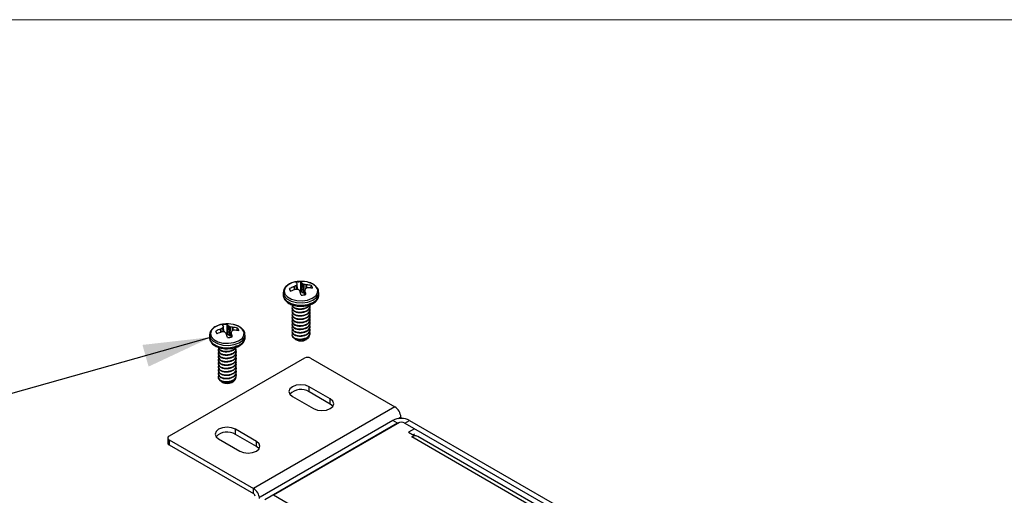
# Model space of a CAD drawing. Units: inches. Extents: x 2.5 to 66.3, y 1.6 to 42.6.
# Drawn here: x 54.1 to 61.6, y 39 to 42.6 of the extents above; entities that cross this region are included whole.
import ezdxf

# ---------------------------------------------------------------- set-up
doc = ezdxf.new("R2010")
doc.units = ezdxf.units.IN
doc.header["$LTSCALE"] = 4
doc.header["$MEASUREMENT"] = 0
doc.dimstyles.new('SLDDIMSTYLE0', dxfattribs={"dimtxt": 0.18, "dimasz": 0.52, "dimexe": 0, "dimexo": 0.0625, "dimgap": 0, "dimtad": 0, "dimtih": 1, "dimtoh": 1, "dimdec": 0, "dimrnd": 1e-09, "dimzin": 0, "dimdsep": 46, "dimtxsty": 'Standard', "dimsah": 1, "dimcen": 0.09, "dimadec": 0, "dimazin": 0, "dimtfac": 0.52, "dimtdec": 0, "dimtofl": 0, "dimtmove": 0, "dimatfit": 3, "dimfxl": 1, "dimfrac": 2, "dimtolj": 1, "dimtzin": 0, "dimarcsym": 0})

msp = doc.modelspace()

# ---------------------------------------------------------------- linework, layer by layer
at = {"color": 7, "linetype": 'Continuous', "lineweight": 18}
msp.add_line((2.5050064, 42.5682927), (65.5050064, 42.5682927), dxfattribs=at)
at = {"color": 7, "linetype": 'Continuous', "lineweight": 25}
for p, q in [((56.1681147, 40.5133832), (56.1613366, 40.5286044)), ((56.1974863, 40.5443399), (56.198886, 40.5449871)), ((56.1985491, 40.5198158), (56.1974863, 40.5443399)), ((56.198886, 40.5449871), (56.1999556, 40.520306)), ((56.2165049, 40.5229769), (56.2136199, 40.5531559)), ((56.2152113, 40.5546579), (56.2182392, 40.5229829)), ((56.2182639, 40.5632761), (56.2182295, 40.5639175)), ((56.2226773, 40.5229463), (56.2182639, 40.5632761)), ((56.2227731, 40.5229447), (56.2183195, 40.5636418)), ((56.2460792, 40.5144653), (56.2462221, 40.5799795)), ((56.2498769, 40.5053666), (56.2560421, 40.5691773)), ((56.2567196, 40.5686254), (56.250529, 40.5045518)), ((56.2560421, 40.5691773), (56.2567196, 40.5686254)), ((56.263798, 40.4940271), (56.2676867, 40.5619573)), ((56.2702884, 40.5610386), (56.2663998, 40.4931084)), ((56.2884005, 40.5574388), (56.2899552, 40.5572024)), ((56.2885029, 40.532589), (56.2884005, 40.5574388)), ((56.2899552, 40.5572024), (56.2900546, 40.5330715)), ((56.2990664, 40.5353737), (56.2976667, 40.5352388)), ((56.3199712, 40.5328307), (56.3266101, 40.5515943)), ((56.1132763, 40.4985135), (56.1132763, 40.4800666)), ((56.2081521, 40.5227871), (56.2065975, 40.5225111)), ((56.2405106, 40.5105363), (56.2398331, 40.5116005)), ((56.2498769, 40.5053666), (56.2460792, 40.5144653)), ((56.250529, 40.5045518), (56.2498769, 40.5053666)), ((56.263798, 40.4940271), (56.250529, 40.5045518)), ((56.2663998, 40.4931084), (56.263798, 40.4940271)), ((56.2755845, 40.4922731), (56.2663998, 40.4931084)), ((56.2782419, 40.5166793), (56.2744568, 40.4819161)), ((56.2783231, 40.5157961), (56.2746378, 40.4819492)), ((56.2782888, 40.5169498), (56.2783231, 40.5157961)), ((56.3832763, 40.4800666), (56.3832763, 40.4985135)), ((56.2644398, 40.3776463), (56.2644398, 40.3744567)), ((56.2644398, 40.3521294), (56.2644398, 40.3489398)), ((56.2644398, 40.3266125), (56.2644398, 40.3234229)), ((56.2644398, 40.3010956), (56.2644398, 40.297906)), ((55.6578905, 40.2004957), (55.6550056, 40.2306747)), ((55.6565969, 40.2321767), (55.6596249, 40.2005017)), ((55.6596495, 40.2407949), (55.6596151, 40.2414363)), ((55.6640629, 40.2004651), (55.6596495, 40.2407949)), ((55.6641588, 40.2004635), (55.6597052, 40.2411606)), ((55.6874648, 40.1919841), (55.6876077, 40.2574983)), ((55.6912626, 40.1828854), (55.6974277, 40.246696)), ((55.6981052, 40.2461442), (55.6919147, 40.1820706)), ((55.6974277, 40.246696), (55.6981052, 40.2461442)), ((55.7051837, 40.1715459), (55.7090723, 40.2394761)), ((55.711674, 40.2385574), (55.7077854, 40.1706272)), ((55.7297861, 40.2349576), (55.7313408, 40.2347212)), ((55.7298885, 40.2101078), (55.7297861, 40.2349576)), ((55.7313408, 40.2347212), (55.7314402, 40.2105903)), ((55.7613569, 40.2103495), (55.7679958, 40.2291131)), ((56.2644398, 40.2755787), (56.2644398, 40.2723891)), ((56.2644398, 40.2500618), (56.2644398, 40.2468722)), ((55.554662, 40.1760323), (55.554662, 40.1575854)), ((55.6095003, 40.190902), (55.6027223, 40.2061232)), ((55.6388719, 40.2218587), (55.6402716, 40.2225059)), ((55.6399347, 40.1973346), (55.6388719, 40.2218587)), ((55.6402716, 40.2225059), (55.6413412, 40.1978248)), ((55.6495378, 40.2003059), (55.6479831, 40.2000299)), ((55.6818962, 40.1880551), (55.6812187, 40.1891193)), ((55.6912626, 40.1828854), (55.6874648, 40.1919841)), ((55.6919147, 40.1820706), (55.6912626, 40.1828854)), ((55.7051837, 40.1715459), (55.6919147, 40.1820706)), ((55.7077854, 40.1706272), (55.7051837, 40.1715459)), ((55.7169702, 40.1697919), (55.7077854, 40.1706272)), ((55.7196275, 40.1941981), (55.7158425, 40.1594349)), ((55.7197088, 40.1933149), (55.7160235, 40.159468)), ((55.7196744, 40.1944686), (55.7197088, 40.1933149)), ((55.740452, 40.2128925), (55.7390523, 40.2127576)), ((55.824662, 40.1575854), (55.824662, 40.1760323)), ((56.2644398, 40.2245449), (56.2644398, 40.2213553)), ((56.2644398, 40.199028), (56.2644398, 40.1958384)), ((56.2644398, 40.1735111), (56.2644398, 40.1703215)), ((56.2101452, 40.1418592), (56.2138328, 40.1397297)), ((56.259685, 40.1434376), (56.2705808, 40.147324)), ((56.2644398, 40.1479942), (56.2644398, 40.1448046)), ((56.2827198, 40.1397297), (56.2899234, 40.1438896)), ((56.2756767, 40.0012469), (55.2486041, 39.4083305)), ((55.7058254, 40.0551651), (55.7058254, 40.0519755)), ((55.7058254, 40.0296482), (55.7058254, 40.0264586)), ((55.7058254, 40.0041313), (55.7058254, 40.0009417)), ((56.3198709, 40.0012469), (56.9603328, 39.6315161)), ((55.7058254, 39.9786144), (55.7058254, 39.9754248)), ((55.7058254, 39.9530975), (55.7058254, 39.9499079)), ((55.7058254, 39.9275806), (55.7058254, 39.924391)), ((55.7058254, 39.9020637), (55.7058254, 39.8988741)), ((55.7058254, 39.8765468), (55.7058254, 39.8733572)), ((55.6515309, 39.819378), (55.6552185, 39.8172485)), ((55.7058254, 39.8510299), (55.7058254, 39.8478403)), ((55.7058254, 39.825513), (55.7058254, 39.8223234)), ((55.7241054, 39.8172485), (55.7313091, 39.8214084)), ((56.4703078, 39.6923385), (56.3105017, 39.7845926)), ((56.3105017, 39.7453986), (56.3105017, 39.7845926)), ((56.1832225, 39.7111159), (56.3430286, 39.6188617)), ((56.4703078, 39.6531445), (56.3105017, 39.7453986)), ((56.9603328, 39.6315161), (55.8890661, 39.0130869)), ((56.4703078, 39.6531445), (56.4703078, 39.6923385)), ((57.0048806, 39.5543571), (56.9826924, 39.5415482)), ((57.0048806, 39.5543571), (57.0048806, 39.5436227)), ((56.9444229, 39.5284376), (55.9389171, 38.9479715)), ((56.9797783, 39.5080274), (55.9742724, 38.9275613)), ((56.9949355, 39.5122871), (56.0396798, 38.9608297)), ((56.9797783, 39.5080274), (56.9444229, 39.5284376)), ((56.9797783, 39.5080274), (56.9797783, 39.503537)), ((57.0363468, 39.5080274), (57.0717022, 39.5284376)), ((57.0363468, 39.5080274), (61.3328065, 37.0277341)), ((57.0363468, 39.5068026), (57.0363468, 39.5080274)), ((57.0717022, 39.5284376), (61.5321317, 36.9534865)), ((55.9109864, 39.3694491), (55.7511803, 39.4617032)), ((55.7511803, 39.4225092), (55.7511803, 39.4617032)), ((55.9109864, 39.3302551), (55.7511803, 39.4225092)), ((57.1077646, 39.465574), (57.0628633, 39.4396531)), ((57.0628633, 39.4396531), (57.106704, 39.4143444)), ((57.0876121, 39.4033229), (57.106704, 39.4143444)), ((57.1077646, 39.424747), (57.0982244, 39.4192395)), ((57.106704, 39.4109595), (57.106704, 39.4143444)), ((61.2476469, 37.0322174), (57.1326084, 39.4077786)), ((55.2394512, 39.3955741), (55.2394512, 39.3563802)), ((55.2486041, 39.3828178), (55.8890661, 39.0130869)), ((55.2486041, 39.3828178), (55.2486041, 39.3436238)), ((55.2486041, 39.3436238), (55.8890661, 38.973893)), ((55.623901, 39.3882265), (55.7837072, 39.2959723)), ((55.9109864, 39.3302551), (55.9109864, 39.3694491)), ((61.2120558, 37.0223322), (57.0876121, 39.4033229)), ((55.8890661, 38.973893), (55.8890661, 39.0130869)), ((60.5510211, 36.3564878), (56.0396798, 38.9608297))]:
    msp.add_line(p, q, dxfattribs=at)
at = {"color": 7, "linetype": 'Continuous', "lineweight": 25, "flags": 128}
for points in [[(56.2023295, 40.5788971), (56.1794675, 40.5722423), (56.1481187, 40.5559654), (56.1276236, 40.5346942), (56.1202031, 40.5107339), (56.1266612, 40.4866808), (56.1462983, 40.4651416), (56.1769863, 40.4484503), (56.2153996, 40.4384157), (56.2573757, 40.4361251), (56.2983657, 40.4418269), (56.3339277, 40.4549031), (56.3602081, 40.4739368), (56.3743589, 40.4968652), (56.3748467, 40.5212039), (56.3616187, 40.5443152), (56.3361083, 40.5636948), (56.3049465, 40.5761872)], [(56.3049465, 40.5761872), (56.3010799, 40.5772425), (56.2942232, 40.5788971)], [(56.1134073, 40.5019463), (56.1132854, 40.4994152), (56.1132763, 40.4985135)], [(56.1132763, 40.4985135), (56.1200924, 40.4740629), (56.1407901, 40.4513603), (56.1731356, 40.4337674), (56.2136238, 40.4231908), (56.2578672, 40.4207765), (56.3010712, 40.4267863), (56.338554, 40.4405688), (56.3662539, 40.4606305), (56.3811691, 40.4847974), (56.3832763, 40.4985625)], [(56.1132763, 40.4800666), (56.1200924, 40.4556161), (56.1407901, 40.4329135), (56.1731356, 40.4153206), (56.2136238, 40.404744), (56.2578672, 40.4023297), (56.3010712, 40.4083395), (56.338554, 40.422122), (56.3662539, 40.4421837), (56.3811691, 40.4663506), (56.3832763, 40.4800666)], [(55.6437151, 40.2564159), (55.6208531, 40.2497611), (55.5895044, 40.2334842), (55.5690092, 40.212213), (55.5615887, 40.1882527), (55.5680469, 40.1641996), (55.5876839, 40.1426604), (55.6183719, 40.1259691), (55.6567853, 40.1159345), (55.6987613, 40.1136439), (55.7397513, 40.1193457), (55.7753133, 40.1324219), (55.8015937, 40.1514556), (55.8157446, 40.174384), (55.8162324, 40.1987227), (55.8030044, 40.221834), (55.7774939, 40.2412136), (55.7463321, 40.253706)], [(55.7463321, 40.253706), (55.7424655, 40.2547613), (55.7356088, 40.2564159)], [(55.554793, 40.1794651), (55.554671, 40.176934), (55.554662, 40.1760323)], [(55.554662, 40.1760323), (55.561478, 40.1515817), (55.5821757, 40.1288791), (55.6145213, 40.1112862), (55.6550095, 40.1007096), (55.6992528, 40.0982953), (55.7424568, 40.1043051), (55.7799397, 40.1180876), (55.8076396, 40.1381493), (55.8225547, 40.1623162), (55.8246619, 40.1760813)], [(55.554662, 40.1575854), (55.561478, 40.1331349), (55.5821757, 40.1104322), (55.6145213, 40.0928394), (55.6550095, 40.0822628), (55.6992528, 40.0798485), (55.7424568, 40.0858583), (55.7799397, 40.0996408), (55.8076396, 40.1197025), (55.8225547, 40.1438694), (55.824662, 40.1575854)], [(56.3105017, 39.7845926), (56.2813036, 39.7958552), (56.2468621, 39.7998101), (56.2124206, 39.7958552), (56.1832225, 39.7845926), (56.1637129, 39.7677369), (56.1568621, 39.7478542), (56.1637129, 39.7279716), (56.1832225, 39.7111159)], [(56.3430286, 39.6188617), (56.3722267, 39.6075991), (56.4066682, 39.6036442), (56.4411097, 39.6075991), (56.4703078, 39.6188617), (56.4898174, 39.6357175), (56.4966682, 39.6556001), (56.4898174, 39.6754828), (56.4703078, 39.6923385)], [(56.4900207, 39.6360031), (56.4898174, 39.6362888), (56.4703078, 39.6531445)], [(55.7511803, 39.4617032), (55.7219822, 39.4729658), (55.6875406, 39.4769207), (55.6530991, 39.4729658), (55.623901, 39.4617032), (55.6043915, 39.4448475), (55.5975406, 39.4249648), (55.6043915, 39.4050822), (55.623901, 39.3882265)], [(55.7837072, 39.2959723), (55.8129053, 39.2847097), (55.8473468, 39.2807548), (55.8817883, 39.2847097), (55.9109864, 39.2959723), (55.9304959, 39.312828), (55.9373468, 39.3327107), (55.9304959, 39.3525934), (55.9109864, 39.3694491)], [(55.9306992, 39.3131137), (55.9304959, 39.3133994), (55.9109864, 39.3302551)]]:
    msp.add_lwpolyline(points, dxfattribs=at)
at = {"color": 7, "linetype": 'Continuous', "lineweight": 25}
for centre, radius, start, end in [((56.2796078, 40.3062867), 0.2518199, 109.03296612, 118.0126014), ((56.1957311, 40.5308555), 0.0344681, 183.74453694, 221.56636158), ((56.3153983, 40.3522068), 0.2252541, 116.86168229, 121.1478773), ((56.2482763, 40.3717961), 0.2121366, 97.91912845, 102.50887767), ((56.2476614, 40.4387695), 0.1412174, 90.58397881, 105.25427808), ((56.1651908, 40.5352308), 0.0602995, 28.40731467, 41.27837509), ((56.3523482, 40.510934), 0.1439386, 158.67595471, 162.31597268), ((56.2482763, 40.3717961), 0.2121366, 77.49112233, 97.91912845), ((56.2185571, 40.5449656), 0.0446243, 32.85849009, 51.6872106), ((56.1930115, 40.4514917), 0.133338, 55.94116463, 61.45859729), ((56.2314238, 40.3181319), 0.2459961, 76.60775911, 80.9098372), ((57.1417064, 40.3090821), 0.8880873, 165.64642891, 166.46364873), ((56.3488071, 40.341151), 0.2007122, 104.76142421, 109.15975431), ((56.2767056, 40.3480109), 0.2096107, 76.22664823, 86.37591368), ((56.2900106, 40.3101486), 0.2254071, 78.43087271, 87.69751494), ((56.3008215, 40.5287252), 0.0344681, 3.74453694, 41.56636158), ((56.2933668, 40.2500245), 0.2859683, 107.663299, 115.56922056), ((56.2183029, 40.259878), 0.2631051, 88.26599849, 92.21104504), ((56.0514441, 40.3228371), 0.2666871, 45.05687844, 48.29610945), ((56.2482316, 40.4053829), 0.1091036, 91.13040592, 95.67360039), ((55.4444392, 40.2408078), 0.8405255, 16.50505982, 18.71764171), ((56.2488912, 40.6208111), 0.1412174, 270.58397881, 285.25427809), ((55.8198476, 40.3858405), 0.4765378, 11.95709826, 15.82547065), ((55.756784, 40.0297256), 0.2252541, 116.86168229, 121.1478773), ((55.689662, 40.0493149), 0.2121366, 97.91912845, 102.50887767), ((55.6890471, 40.1162883), 0.1412174, 90.58397881, 105.25427808), ((55.6065764, 40.2127496), 0.0602995, 28.40731467, 41.27837509), ((55.7937339, 40.1884528), 0.1439386, 158.67595471, 162.31597268), ((55.689662, 40.0493149), 0.2121366, 77.49112233, 97.91912845), ((55.6599427, 40.2224844), 0.0446243, 32.85849009, 51.6872106), ((55.6343971, 40.1290104), 0.133338, 55.94116463, 61.45859729), ((55.6728095, 39.9956507), 0.2459961, 76.60775911, 80.9098372), ((55.7180913, 40.0255297), 0.2096107, 76.22664823, 86.37591368), ((55.7422072, 40.2062439), 0.0344681, 3.74453694, 41.56636158), ((55.7209934, 39.9838055), 0.2518199, 109.03296612, 118.0126014), ((55.6371168, 40.2083743), 0.0344681, 183.74453694, 221.56636158), ((55.7347524, 39.9275433), 0.2859683, 107.663299, 115.56922056), ((55.6596885, 39.9373968), 0.2631051, 88.26599849, 92.21104504), ((55.4928298, 40.0003559), 0.2666871, 45.05687844, 48.29610945), ((55.6896172, 40.0829017), 0.1091036, 91.13040592, 95.67360039), ((54.8858249, 39.9183266), 0.8405255, 16.50505982, 18.71764171), ((55.6902769, 40.2983299), 0.1412174, 270.58397881, 285.25427808), ((56.5830921, 39.9866009), 0.8880873, 165.64642891, 166.46364873), ((55.2612333, 40.0633592), 0.4765378, 11.95709826, 15.82547065), ((55.7901927, 40.0186698), 0.2007122, 104.76142421, 109.15975431), ((55.7313963, 39.9876674), 0.2254071, 78.43087271, 87.69751494), ((56.2482763, 40.2059615), 0.0746526, 242.52357314, 297.47642686), ((56.2977738, 39.9585997), 0.0480319, 62.60967224, 117.39032776), ((55.689662, 39.8834803), 0.0746526, 242.52357314, 297.47642686), ((56.2475434, 39.646464), 0.1172681, 57.52884962, 135.77409034), ((56.908162, 39.5499559), 0.0968187, 2.60547849, 57.39452166), ((57.0080626, 39.4056136), 0.138332, 62.60967224, 117.39032776), ((57.0080626, 39.453439), 0.0614809, 62.60967224, 117.39032776), ((55.2534456, 39.3955741), 0.0136442, 110.7834208, 249.2165792), ((55.688222, 39.3235746), 0.1172681, 57.52884962, 135.77409034), ((57.1215222, 39.3462292), 0.0664047, 102.8941364, 120.70769586), ((57.115679, 39.3769789), 0.0351458, 61.20403358, 104.79522442), ((55.2550905, 39.3579397), 0.0157169, 185.69479925, 245.62534171), ((55.8368952, 38.9315268), 0.0968187, 2.60547849, 57.39452166), ((55.8766444, 38.9544739), 0.0230521, 2.60547849, 57.39452166)]:
    msp.add_arc(centre, radius, start, end, dxfattribs=at)
for points, knots in [([(56.2183367, 40.5817734), (56.2114016, 40.5805902), (56.1912112, 40.5771455), (56.1606815, 40.5657416), (56.1336902, 40.5465655), (56.1170578, 40.5246968), (56.1152056, 40.5093166), (56.1144186, 40.5027813)], [0, 0, 0, 0, 0.127481429, 0.371140764, 0.619248708, 0.838213512, 1, 1, 1, 1]), ([(56.2136199, 40.5531559), (56.2139529, 40.5533507), (56.2146188, 40.5537402), (56.2150655, 40.5542824), (56.2151821, 40.5545828), (56.2152113, 40.5546579)], [0, 0, 0, 0, 0.42853994, 0.857096996, 1, 1, 1, 1]), ([(56.2676867, 40.5619573), (56.2679864, 40.5617868), (56.2685859, 40.5614458), (56.2695631, 40.561166), (56.2701433, 40.5610641), (56.2702884, 40.5610386)], [0, 0, 0, 0, 0.4285399398, 0.857096996, 1, 1, 1, 1]), ([(56.2829327, 40.5307452), (56.2825998, 40.5305939), (56.2819339, 40.5302912), (56.2814872, 40.5297052), (56.2813705, 40.5293357), (56.2813413, 40.5292433)], [0, 0, 0, 0, 0.42853994, 0.857096996, 1, 1, 1, 1]), ([(56.3818449, 40.4984588), (56.3818082, 40.5047008), (56.3817197, 40.5197636), (56.3676164, 40.5414706), (56.343742, 40.5606987), (56.3213628, 40.5724748), (56.3065988, 40.575356), (56.3046622, 40.5757339)], [0, 0, 0, 0, 0.176629661, 0.426228234, 0.684431309, 0.958605073, 1, 1, 1, 1]), ([(56.1144186, 40.4843344), (56.1139746, 40.4824615), (56.1114657, 40.4718775), (56.1188371, 40.452144), (56.1360237, 40.4296908), (56.1634439, 40.4115389), (56.1987624, 40.3993512), (56.2330045, 40.393807), (56.2537099, 40.3954874), (56.2608156, 40.396064)], [0, 0, 0, 0, 0.035768193, 0.202129593, 0.366192954, 0.539831477, 0.72178027, 0.904520347, 1, 1, 1, 1]), ([(56.228866, 40.5219439), (56.2285662, 40.5221578), (56.2279667, 40.5225857), (56.2269895, 40.5228216), (56.2264093, 40.5228543), (56.2262643, 40.5228625)], [0, 0, 0, 0, 0.42853994, 0.857096996, 1, 1, 1, 1]), ([(56.2608156, 40.396064), (56.2673474, 40.3962424), (56.2876414, 40.3967965), (56.3194266, 40.4059106), (56.3522418, 40.4225141), (56.3735426, 40.4449406), (56.3838352, 40.4657016), (56.3822488, 40.4771079), (56.3818449, 40.480012)], [0, 0, 0, 0, 0.101317318, 0.314785433, 0.530847419, 0.750775121, 0.936546723, 1, 1, 1, 1]), ([(56.1892505, 40.4019704), (56.1855254, 40.3977984), (56.1779547, 40.3893194), (56.1795223, 40.3748585), (56.1910285, 40.3620911), (56.2113523, 40.352771), (56.2373363, 40.3486599), (56.2554841, 40.350983), (56.2644398, 40.3521294)], [0, 0, 0, 0, 0.163380486, 0.332042305, 0.500704125, 0.664084611, 0.834230339, 1, 1, 1, 1]), ([(56.1892505, 40.3764535), (56.1855254, 40.3722815), (56.1779547, 40.3638025), (56.1795223, 40.3493416), (56.1910285, 40.3365742), (56.2113523, 40.3272541), (56.2373363, 40.323143), (56.2554841, 40.3254661), (56.2644398, 40.3266125)], [0, 0, 0, 0, 0.163380486, 0.332042305, 0.500704125, 0.664084611, 0.834230339, 1, 1, 1, 1]), ([(56.1805777, 40.4090398), (56.1804401, 40.4062152), (56.1800719, 40.3986572), (56.1913441, 40.387603), (56.2112653, 40.3782893), (56.2373577, 40.3741765), (56.2554912, 40.3764998), (56.2644398, 40.3776463)], [0, 0, 0, 0, 0.130948242, 0.350387065, 0.562954567, 0.784324042, 1, 1, 1, 1]), ([(56.1805777, 40.4058502), (56.1804401, 40.4030256), (56.1800719, 40.3954676), (56.1913441, 40.3844134), (56.2112653, 40.3750997), (56.2373577, 40.3709869), (56.2554912, 40.3733102), (56.2644398, 40.3744567)], [0, 0, 0, 0, 0.130948242, 0.350387065, 0.562954567, 0.784324042, 1, 1, 1, 1]), ([(56.1805777, 40.3803333), (56.1804401, 40.3775087), (56.1800719, 40.3699507), (56.1913441, 40.3588965), (56.2112653, 40.3495828), (56.2373577, 40.34547), (56.2554912, 40.3477933), (56.2644398, 40.3489398)], [0, 0, 0, 0, 0.130948242, 0.350387065, 0.562954567, 0.784324042, 1, 1, 1, 1]), ([(56.2644398, 40.3744567), (56.2729493, 40.3767516), (56.2901931, 40.3814021), (56.3081996, 40.3951847), (56.3174, 40.4082419), (56.3162987, 40.4162095), (56.3159749, 40.4185514)], [0, 0, 0, 0, 0.292202859, 0.592119429, 0.880110879, 1, 1, 1, 1]), ([(56.2644398, 40.3521294), (56.2729021, 40.3544213), (56.2900501, 40.3590655), (56.3087792, 40.3728951), (56.3176026, 40.3890509), (56.3189031, 40.4019957), (56.3143969, 40.4079303), (56.3138833, 40.4086067)], [0, 0, 0, 0, 0.240366547, 0.487078405, 0.723980641, 0.968540826, 1, 1, 1, 1]), ([(56.2644398, 40.3776463), (56.2727959, 40.3799656), (56.2897288, 40.3846653), (56.3058875, 40.395312), (56.3096742, 40.4028475), (56.3106672, 40.4048235)], [0, 0, 0, 0, 0.418195484, 0.847430692, 1, 1, 1, 1]), ([(56.2644398, 40.3489398), (56.2729493, 40.3512347), (56.2901931, 40.3558852), (56.3081996, 40.3696678), (56.3174, 40.382725), (56.3162987, 40.3906926), (56.3159749, 40.3930345)], [0, 0, 0, 0, 0.292202859, 0.592119429, 0.880110879, 1, 1, 1, 1]), ([(56.2644398, 40.3266125), (56.2729094, 40.3289058), (56.2900722, 40.333553), (56.3086897, 40.3473604), (56.3179275, 40.3635984), (56.3181478, 40.3790013), (56.3113086, 40.3871457), (56.3088246, 40.3901037)], [0, 0, 0, 0, 0.216931929, 0.439590531, 0.653395903, 0.874112611, 1, 1, 1, 1]), ([(56.1872489, 40.3481215), (56.1844077, 40.3448599), (56.1778053, 40.3372804), (56.1796007, 40.3238146), (56.1910083, 40.3110599), (56.2113579, 40.3017365), (56.2373349, 40.2976263), (56.2554836, 40.2999493), (56.2644398, 40.3010956)], [0, 0, 0, 0, 0.132160761, 0.307116452, 0.482072142, 0.651549419, 0.828044393, 1, 1, 1, 1]), ([(56.1892505, 40.3254197), (56.1855254, 40.3212477), (56.1779547, 40.3127687), (56.1795223, 40.2983078), (56.1910285, 40.2855404), (56.2113523, 40.2762203), (56.2373363, 40.2721092), (56.2554841, 40.2744323), (56.2644398, 40.2755787)], [0, 0, 0, 0, 0.163380486, 0.332042305, 0.500704125, 0.664084611, 0.834230339, 1, 1, 1, 1]), ([(56.1805777, 40.3548164), (56.1804401, 40.3519918), (56.1800719, 40.3444338), (56.1913441, 40.3333796), (56.2112653, 40.3240659), (56.2373577, 40.3199531), (56.2554912, 40.3222764), (56.2644398, 40.3234229)], [0, 0, 0, 0, 0.130948242, 0.350387065, 0.562954567, 0.784324042, 1, 1, 1, 1]), ([(56.1805777, 40.3292995), (56.1804401, 40.3264749), (56.1800719, 40.3189169), (56.1913441, 40.3078627), (56.2112653, 40.298549), (56.2373577, 40.2944362), (56.2554912, 40.2967595), (56.2644398, 40.297906)], [0, 0, 0, 0, 0.130948242, 0.350387065, 0.562954567, 0.784324042, 1, 1, 1, 1]), ([(56.1805777, 40.3037826), (56.1804401, 40.300958), (56.1800719, 40.2934), (56.1913441, 40.2823458), (56.2112653, 40.2730321), (56.2373577, 40.2689193), (56.2554912, 40.2712426), (56.2644398, 40.2723891)], [0, 0, 0, 0, 0.1309482416, 0.3503870649, 0.5629545674, 0.7843240423, 1, 1, 1, 1]), ([(56.2644398, 40.3234229), (56.2729493, 40.3257178), (56.2901931, 40.3303683), (56.3081996, 40.3441509), (56.3174, 40.3572081), (56.3162987, 40.3651756), (56.3159749, 40.3675176)], [0, 0, 0, 0, 0.292202859, 0.592119429, 0.880110879, 1, 1, 1, 1]), ([(56.2644398, 40.3010956), (56.2729094, 40.3033889), (56.2900722, 40.3080361), (56.3086897, 40.3218435), (56.3179275, 40.3380815), (56.3181478, 40.3534844), (56.3113086, 40.3616288), (56.3088246, 40.3645868)], [0, 0, 0, 0, 0.216931929, 0.439590531, 0.653395903, 0.874112611, 1, 1, 1, 1]), ([(56.2644398, 40.297906), (56.2729493, 40.3002009), (56.2901931, 40.3048514), (56.3081996, 40.318634), (56.3174, 40.3316912), (56.3162987, 40.3396587), (56.3159749, 40.3420007)], [0, 0, 0, 0, 0.292202859, 0.592119429, 0.880110879, 1, 1, 1, 1]), ([(56.2644398, 40.2755787), (56.2729094, 40.277872), (56.2900722, 40.2825192), (56.3086897, 40.2963266), (56.3179275, 40.3125646), (56.3181478, 40.3279675), (56.3113086, 40.3361119), (56.3088246, 40.3390699)], [0, 0, 0, 0, 0.216931929, 0.439590531, 0.653395903, 0.874112611, 1, 1, 1, 1]), ([(56.2644398, 40.2723891), (56.2729493, 40.274684), (56.2901931, 40.2793345), (56.3081996, 40.2931171), (56.3174, 40.3061743), (56.3162987, 40.3141418), (56.3159749, 40.3164838)], [0, 0, 0, 0, 0.292202859, 0.592119429, 0.880110879, 1, 1, 1, 1]), ([(56.2644398, 40.2500618), (56.2729094, 40.2523551), (56.2900722, 40.2570023), (56.3086897, 40.2708097), (56.3179275, 40.2870477), (56.3181478, 40.3024506), (56.3113086, 40.310595), (56.3088246, 40.313553)], [0, 0, 0, 0, 0.216931929, 0.439590531, 0.653395903, 0.874112611, 1, 1, 1, 1]), ([(55.6597223, 40.2592921), (55.6527872, 40.2581089), (55.6325969, 40.2546643), (55.6020672, 40.2432604), (55.5750759, 40.2240843), (55.5584434, 40.2022156), (55.5565913, 40.1868354), (55.5558043, 40.1803001)], [0, 0, 0, 0, 0.127481429, 0.371140764, 0.619248708, 0.838213512, 1, 1, 1, 1]), ([(55.6550056, 40.2306747), (55.6553385, 40.2308695), (55.6560044, 40.231259), (55.6564511, 40.2318012), (55.6565678, 40.2321016), (55.6565969, 40.2321767)], [0, 0, 0, 0, 0.42853994, 0.857096996, 1, 1, 1, 1]), ([(55.7090723, 40.2394761), (55.7093721, 40.2393056), (55.7099716, 40.2389646), (55.7109488, 40.2386848), (55.7115289, 40.2385829), (55.711674, 40.2385574)], [0, 0, 0, 0, 0.42853994, 0.857096996, 1, 1, 1, 1]), ([(55.8232305, 40.1759776), (55.8231938, 40.1822196), (55.8231053, 40.1972824), (55.8090021, 40.2189894), (55.7851277, 40.2382175), (55.7627484, 40.2499936), (55.7479845, 40.2528748), (55.7460478, 40.2532527)], [0, 0, 0, 0, 0.1766296608, 0.4262282336, 0.6844313085, 0.9586050726, 1, 1, 1, 1]), ([(56.1872489, 40.2970877), (56.1844077, 40.2938261), (56.1778053, 40.2862466), (56.1796007, 40.2727808), (56.1910083, 40.2600261), (56.2113579, 40.2507027), (56.2373349, 40.2465925), (56.2554836, 40.2489155), (56.2644398, 40.2500618)], [0, 0, 0, 0, 0.132160761, 0.307116452, 0.482072142, 0.651549419, 0.828044393, 1, 1, 1, 1]), ([(56.1872489, 40.2715708), (56.1844077, 40.2683092), (56.1778053, 40.2607297), (56.1796007, 40.2472639), (56.1910083, 40.2345092), (56.2113579, 40.2251858), (56.2373349, 40.2210756), (56.2554836, 40.2233986), (56.2644398, 40.2245449)], [0, 0, 0, 0, 0.132160761, 0.307116452, 0.482072142, 0.651549419, 0.828044393, 1, 1, 1, 1]), ([(56.1872489, 40.2460539), (56.1844077, 40.2427923), (56.1778053, 40.2352128), (56.1796007, 40.221747), (56.1910083, 40.2089923), (56.2113579, 40.1996689), (56.2373349, 40.1955587), (56.2554836, 40.1978817), (56.2644398, 40.199028)], [0, 0, 0, 0, 0.132160761, 0.307116452, 0.482072142, 0.651549419, 0.828044393, 1, 1, 1, 1]), ([(56.1805777, 40.2782657), (56.1804401, 40.2754411), (56.1800719, 40.2678831), (56.1913441, 40.2568289), (56.2112653, 40.2475152), (56.2373577, 40.2434024), (56.2554912, 40.2457257), (56.2644398, 40.2468722)], [0, 0, 0, 0, 0.1309482416, 0.3503870649, 0.5629545674, 0.7843240423, 1, 1, 1, 1]), ([(56.1805777, 40.2527488), (56.1804401, 40.2499242), (56.1800719, 40.2423662), (56.1913441, 40.231312), (56.2112653, 40.2219983), (56.2373577, 40.2178855), (56.2554912, 40.2202088), (56.2644398, 40.2213553)], [0, 0, 0, 0, 0.130948242, 0.350387065, 0.562954567, 0.784324042, 1, 1, 1, 1]), ([(56.1805777, 40.2272319), (56.1804401, 40.2244073), (56.1800719, 40.2168493), (56.1913441, 40.2057951), (56.2112653, 40.1964814), (56.2373577, 40.1923686), (56.2554912, 40.1946919), (56.2644398, 40.1958384)], [0, 0, 0, 0, 0.1309482416, 0.3503870649, 0.5629545674, 0.7843240423, 1, 1, 1, 1]), ([(56.2644398, 40.2468722), (56.2729493, 40.2491671), (56.2901931, 40.2538176), (56.3081996, 40.2676002), (56.3174, 40.2806574), (56.3162987, 40.2886249), (56.3159749, 40.2909669)], [0, 0, 0, 0, 0.292202859, 0.592119429, 0.880110879, 1, 1, 1, 1]), ([(56.2644398, 40.2245449), (56.2729094, 40.2268382), (56.2900722, 40.2314854), (56.3086897, 40.2452928), (56.3179275, 40.2615308), (56.3181478, 40.2769337), (56.3113086, 40.2850781), (56.3088246, 40.2880361)], [0, 0, 0, 0, 0.2169319291, 0.4395905312, 0.6533959033, 0.8741126108, 1, 1, 1, 1]), ([(56.2644398, 40.2213553), (56.2729493, 40.2236502), (56.2901931, 40.2283007), (56.3081996, 40.2420833), (56.3174, 40.2551405), (56.3162987, 40.263108), (56.3159749, 40.26545)], [0, 0, 0, 0, 0.292202859, 0.592119429, 0.880110879, 1, 1, 1, 1]), ([(56.2644398, 40.199028), (56.2729021, 40.2013199), (56.2900501, 40.2059641), (56.3087792, 40.2197937), (56.3176026, 40.2359495), (56.3189031, 40.2488943), (56.3143969, 40.2548289), (56.3138833, 40.2555053)], [0, 0, 0, 0, 0.240366547, 0.487078405, 0.723980641, 0.968540826, 1, 1, 1, 1]), ([(56.2644398, 40.1958384), (56.2729493, 40.1981333), (56.2901931, 40.2027838), (56.3081996, 40.2165664), (56.3174, 40.2296236), (56.3162987, 40.2375911), (56.3159749, 40.2399331)], [0, 0, 0, 0, 0.292202859, 0.592119429, 0.880110879, 1, 1, 1, 1]), ([(56.2644398, 40.1735111), (56.2729094, 40.1758044), (56.2900722, 40.1804516), (56.3086897, 40.194259), (56.3179275, 40.210497), (56.3181478, 40.2258999), (56.3113086, 40.2340443), (56.3088246, 40.2370023)], [0, 0, 0, 0, 0.216931929, 0.439590531, 0.653395903, 0.874112611, 1, 1, 1, 1]), ([(55.5558043, 40.1618532), (55.5553603, 40.1599803), (55.5528513, 40.1493963), (55.5602228, 40.1296628), (55.5774094, 40.1072096), (55.6048295, 40.0890577), (55.6401481, 40.07687), (55.6743902, 40.0713258), (55.6950955, 40.0730061), (55.7022012, 40.0735828)], [0, 0, 0, 0, 0.035768193, 0.202129593, 0.366192954, 0.539831477, 0.72178027, 0.904520347, 1, 1, 1, 1]), ([(55.6702516, 40.1994627), (55.6699519, 40.1996766), (55.6693523, 40.2001044), (55.6683751, 40.2003404), (55.667795, 40.2003731), (55.6676499, 40.2003813)], [0, 0, 0, 0, 0.42853994, 0.857096996, 1, 1, 1, 1]), ([(55.7022012, 40.0735828), (55.7087331, 40.0737612), (55.7290271, 40.0743153), (55.7608122, 40.0834294), (55.7936275, 40.1000329), (55.8149282, 40.1224594), (55.8252209, 40.1432204), (55.8236344, 40.1546267), (55.8232305, 40.1575308)], [0, 0, 0, 0, 0.101317318, 0.314785433, 0.530847419, 0.750775121, 0.936546723, 1, 1, 1, 1]), ([(55.7243184, 40.208264), (55.7239854, 40.2081127), (55.7233195, 40.20781), (55.7228728, 40.207224), (55.7227562, 40.2068545), (55.722727, 40.2067621)], [0, 0, 0, 0, 0.4285399398, 0.857096996, 1, 1, 1, 1]), ([(56.1872489, 40.1950201), (56.1844077, 40.1917585), (56.1778053, 40.184179), (56.1796007, 40.1707132), (56.1910083, 40.1579585), (56.2113579, 40.1486351), (56.2373349, 40.1445249), (56.2554836, 40.1468479), (56.2644398, 40.1479942)], [0, 0, 0, 0, 0.132160761, 0.307116452, 0.482072142, 0.651549419, 0.828044393, 1, 1, 1, 1]), ([(56.1892505, 40.2233521), (56.1855254, 40.2191801), (56.1779547, 40.2107011), (56.1795223, 40.1962402), (56.1910285, 40.1834728), (56.2113523, 40.1741527), (56.2373363, 40.1700416), (56.2554841, 40.1723647), (56.2644398, 40.1735111)], [0, 0, 0, 0, 0.163380486, 0.332042305, 0.500704125, 0.664084611, 0.834230339, 1, 1, 1, 1]), ([(56.1792778, 40.1759201), (56.1796749, 40.1731943), (56.1807542, 40.1657868), (56.1911501, 40.1547506), (56.2113188, 40.1454505), (56.2373445, 40.141334), (56.2554868, 40.1436578), (56.2644398, 40.1448046)], [0, 0, 0, 0, 0.128167709, 0.348308627, 0.56155624, 0.783633987, 1, 1, 1, 1]), ([(56.1805777, 40.201715), (56.1804401, 40.1988904), (56.1800719, 40.1913324), (56.1913441, 40.1802782), (56.2112653, 40.1709645), (56.2373577, 40.1668517), (56.2554912, 40.169175), (56.2644398, 40.1703215)], [0, 0, 0, 0, 0.1309482416, 0.3503870649, 0.5629545674, 0.7843240423, 1, 1, 1, 1]), ([(56.1990491, 40.1523069), (56.1991258, 40.1520313), (56.2000515, 40.1487022), (56.2072759, 40.1430919), (56.2202176, 40.1367053), (56.237345, 40.1332764), (56.2518766, 40.1331833), (56.2598796, 40.1342437), (56.2617154, 40.1344869)], [0, 0, 0, 0, 0.019958045, 0.241087409, 0.461925796, 0.695037665, 0.930043709, 1, 1, 1, 1]), ([(56.3094584, 40.1698855), (56.3095273, 40.1694063), (56.3102169, 40.164607), (56.3048824, 40.1556971), (56.2933921, 40.1449954), (56.2778651, 40.1376974), (56.2665869, 40.1354554), (56.2617154, 40.1344869)], [0, 0, 0, 0, 0.029473584, 0.295167584, 0.55705075, 0.808673587, 1, 1, 1, 1]), ([(56.2644398, 40.1703215), (56.2729493, 40.1726164), (56.2901931, 40.1772669), (56.3081996, 40.1910495), (56.3174, 40.2041067), (56.3162987, 40.2120742), (56.3159749, 40.2144162)], [0, 0, 0, 0, 0.292202859, 0.592119429, 0.880110879, 1, 1, 1, 1]), ([(56.2644398, 40.1479942), (56.2729094, 40.1502875), (56.2900722, 40.1549347), (56.3086897, 40.1687421), (56.3179275, 40.1849801), (56.3181478, 40.200383), (56.3113086, 40.2085274), (56.3088246, 40.2114854)], [0, 0, 0, 0, 0.216931929, 0.439590531, 0.653395903, 0.874112611, 1, 1, 1, 1]), ([(56.2644398, 40.1448046), (56.2729493, 40.1470995), (56.2901931, 40.15175), (56.3081996, 40.1655326), (56.3174, 40.1785898), (56.3162987, 40.1865573), (56.3159749, 40.1888993)], [0, 0, 0, 0, 0.292202859, 0.592119429, 0.880110879, 1, 1, 1, 1]), ([(55.6306362, 40.0794892), (55.626911, 40.0753172), (55.6193403, 40.0668382), (55.6209079, 40.0523773), (55.6324142, 40.0396099), (55.6527379, 40.0302898), (55.6787219, 40.0261787), (55.6968697, 40.0285018), (55.7058254, 40.0296482)], [0, 0, 0, 0, 0.163380486, 0.332042305, 0.500704125, 0.664084611, 0.834230339, 1, 1, 1, 1]), ([(55.6219633, 40.0865586), (55.6218257, 40.083734), (55.6214575, 40.076176), (55.6327298, 40.0651218), (55.652651, 40.0558081), (55.6787433, 40.0516953), (55.6968768, 40.0540186), (55.7058254, 40.0551651)], [0, 0, 0, 0, 0.130948242, 0.350387065, 0.562954567, 0.784324042, 1, 1, 1, 1]), ([(55.6219633, 40.083369), (55.6218257, 40.0805444), (55.6214575, 40.0729864), (55.6327298, 40.0619322), (55.652651, 40.0526185), (55.6787433, 40.0485057), (55.6968768, 40.050829), (55.7058254, 40.0519755)], [0, 0, 0, 0, 0.130948242, 0.350387065, 0.562954567, 0.784324042, 1, 1, 1, 1]), ([(55.7058254, 40.0519755), (55.714335, 40.0542704), (55.7315787, 40.0589209), (55.7495853, 40.0727035), (55.7587857, 40.0857607), (55.7576843, 40.0937282), (55.7573606, 40.0960702)], [0, 0, 0, 0, 0.292202859, 0.592119429, 0.880110879, 1, 1, 1, 1]), ([(55.7058254, 40.0551651), (55.7141816, 40.0574844), (55.7311144, 40.0621841), (55.7472732, 40.0728308), (55.7510598, 40.0803663), (55.7520528, 40.0823423)], [0, 0, 0, 0, 0.418195484, 0.847430692, 1, 1, 1, 1]), ([(55.6286345, 40.0256403), (55.6257933, 40.0223787), (55.6191909, 40.0147992), (55.6209863, 40.0013334), (55.6323939, 39.9885787), (55.6527435, 39.9792553), (55.6787205, 39.9751451), (55.6968693, 39.9774681), (55.7058254, 39.9786144)], [0, 0, 0, 0, 0.132160761, 0.307116452, 0.482072142, 0.651549419, 0.828044393, 1, 1, 1, 1]), ([(55.6306362, 40.0539723), (55.626911, 40.0498003), (55.6193403, 40.0413213), (55.6209079, 40.0268604), (55.6324142, 40.014093), (55.6527379, 40.0047729), (55.6787219, 40.0006618), (55.6968697, 40.0029849), (55.7058254, 40.0041313)], [0, 0, 0, 0, 0.163380486, 0.332042305, 0.500704125, 0.664084611, 0.834230339, 1, 1, 1, 1]), ([(55.6306362, 40.0029385), (55.626911, 39.9987665), (55.6193403, 39.9902875), (55.6209079, 39.9758266), (55.6324142, 39.9630592), (55.6527379, 39.9537391), (55.6787219, 39.949628), (55.6968697, 39.9519511), (55.7058254, 39.9530975)], [0, 0, 0, 0, 0.163380486, 0.332042305, 0.500704125, 0.664084611, 0.834230339, 1, 1, 1, 1]), ([(55.6219633, 40.0578521), (55.6218257, 40.0550275), (55.6214575, 40.0474695), (55.6327298, 40.0364153), (55.652651, 40.0271016), (55.6787433, 40.0229888), (55.6968768, 40.0253121), (55.7058254, 40.0264586)], [0, 0, 0, 0, 0.130948242, 0.350387065, 0.562954567, 0.784324042, 1, 1, 1, 1]), ([(55.6219633, 40.0323352), (55.6218257, 40.0295106), (55.6214575, 40.0219526), (55.6327298, 40.0108984), (55.652651, 40.0015847), (55.6787433, 39.9974719), (55.6968768, 39.9997952), (55.7058254, 40.0009417)], [0, 0, 0, 0, 0.130948242, 0.350387065, 0.562954567, 0.784324042, 1, 1, 1, 1]), ([(55.6219633, 40.0068183), (55.6218257, 40.0039937), (55.6214575, 39.9964357), (55.6327298, 39.9853815), (55.652651, 39.9760678), (55.6787433, 39.971955), (55.6968768, 39.9742783), (55.7058254, 39.9754248)], [0, 0, 0, 0, 0.130948242, 0.350387065, 0.562954567, 0.784324042, 1, 1, 1, 1]), ([(55.7058254, 40.0296482), (55.714335, 40.0319431), (55.7315787, 40.0365936), (55.7495853, 40.0503763), (55.7587857, 40.0634334), (55.7576843, 40.071401), (55.7573606, 40.0737429)], [0, 0, 0, 0, 0.292202859, 0.592119429, 0.880110879, 1, 1, 1, 1]), ([(55.7058254, 40.0264586), (55.714335, 40.0287535), (55.7315787, 40.033404), (55.7495853, 40.0471866), (55.7587857, 40.0602438), (55.7576843, 40.0682113), (55.7573606, 40.0705533)], [0, 0, 0, 0, 0.292202859, 0.592119429, 0.880110879, 1, 1, 1, 1]), ([(55.7058254, 40.0041313), (55.714295, 40.0064246), (55.7314579, 40.0110718), (55.7500753, 40.0248792), (55.7593132, 40.0411172), (55.7595334, 40.0565201), (55.7526943, 40.0646645), (55.7502103, 40.0676225)], [0, 0, 0, 0, 0.216931929, 0.439590531, 0.653395903, 0.874112611, 1, 1, 1, 1]), ([(55.7058254, 40.0009417), (55.714335, 40.0032366), (55.7315787, 40.0078871), (55.7495853, 40.0216697), (55.7587857, 40.0347269), (55.7576843, 40.0426944), (55.7573606, 40.0450364)], [0, 0, 0, 0, 0.292202859, 0.592119429, 0.880110879, 1, 1, 1, 1]), ([(55.7058254, 39.9786144), (55.714295, 39.9809077), (55.7314579, 39.9855549), (55.7500753, 39.9993623), (55.7593132, 40.0156003), (55.7595334, 40.0310032), (55.7526943, 40.0391476), (55.7502103, 40.0421056)], [0, 0, 0, 0, 0.216931929, 0.439590531, 0.653395903, 0.874112611, 1, 1, 1, 1]), ([(55.7058254, 39.9754248), (55.714335, 39.9777197), (55.7315787, 39.9823702), (55.7495853, 39.9961528), (55.7587857, 40.00921), (55.7576843, 40.0171775), (55.7573606, 40.0195195)], [0, 0, 0, 0, 0.292202859, 0.592119429, 0.880110879, 1, 1, 1, 1]), ([(55.7058254, 39.9530975), (55.714295, 39.9553908), (55.7314579, 39.960038), (55.7500753, 39.9738454), (55.7593132, 39.9900834), (55.7595334, 40.0054863), (55.7526943, 40.0136307), (55.7502103, 40.0165887)], [0, 0, 0, 0, 0.216931929, 0.439590531, 0.653395903, 0.874112611, 1, 1, 1, 1]), ([(55.6286345, 39.9746065), (55.6257933, 39.9713449), (55.6191909, 39.9637654), (55.6209863, 39.9502996), (55.6323939, 39.9375449), (55.6527435, 39.9282215), (55.6787205, 39.9241113), (55.6968693, 39.9264343), (55.7058254, 39.9275806)], [0, 0, 0, 0, 0.132160761, 0.307116452, 0.482072142, 0.651549419, 0.828044393, 1, 1, 1, 1]), ([(55.6286345, 39.9490896), (55.6257933, 39.945828), (55.6191909, 39.9382485), (55.6209863, 39.9247827), (55.6323939, 39.912028), (55.6527435, 39.9027046), (55.6787205, 39.8985944), (55.6968693, 39.9009174), (55.7058254, 39.9020637)], [0, 0, 0, 0, 0.132160761, 0.307116452, 0.482072142, 0.651549419, 0.828044393, 1, 1, 1, 1]), ([(55.6219633, 39.9813014), (55.6218257, 39.9784768), (55.6214575, 39.9709188), (55.6327298, 39.9598646), (55.652651, 39.9505509), (55.6787433, 39.9464381), (55.6968768, 39.9487614), (55.7058254, 39.9499079)], [0, 0, 0, 0, 0.1309482416, 0.3503870649, 0.5629545674, 0.7843240423, 1, 1, 1, 1]), ([(55.6219633, 39.9557845), (55.6218257, 39.9529599), (55.6214575, 39.9454019), (55.6327298, 39.9343477), (55.652651, 39.925034), (55.6787433, 39.9209212), (55.6968768, 39.9232445), (55.7058254, 39.924391)], [0, 0, 0, 0, 0.1309482416, 0.3503870649, 0.5629545674, 0.7843240423, 1, 1, 1, 1]), ([(55.6219633, 39.9302676), (55.6218257, 39.927443), (55.6214575, 39.919885), (55.6327298, 39.9088308), (55.652651, 39.8995171), (55.6787433, 39.8954043), (55.6968768, 39.8977276), (55.7058254, 39.8988741)], [0, 0, 0, 0, 0.130948242, 0.350387065, 0.562954567, 0.784324042, 1, 1, 1, 1]), ([(55.7058254, 39.9499079), (55.714335, 39.9522028), (55.7315787, 39.9568533), (55.7495853, 39.9706359), (55.7587857, 39.9836931), (55.7576843, 39.9916606), (55.7573606, 39.9940026)], [0, 0, 0, 0, 0.292202859, 0.592119429, 0.880110879, 1, 1, 1, 1]), ([(55.7058254, 39.9275806), (55.714295, 39.9298739), (55.7314579, 39.9345211), (55.7500753, 39.9483285), (55.7593132, 39.9645665), (55.7595334, 39.9799694), (55.7526943, 39.9881138), (55.7502103, 39.9910718)], [0, 0, 0, 0, 0.216931929, 0.439590531, 0.653395903, 0.874112611, 1, 1, 1, 1]), ([(55.7058254, 39.924391), (55.714335, 39.9266859), (55.7315787, 39.9313364), (55.7495853, 39.945119), (55.7587857, 39.9581762), (55.7576843, 39.9661437), (55.7573606, 39.9684857)], [0, 0, 0, 0, 0.292202859, 0.592119429, 0.880110879, 1, 1, 1, 1]), ([(55.7058254, 39.9020637), (55.714295, 39.904357), (55.7314579, 39.9090042), (55.7500753, 39.9228116), (55.7593132, 39.9390496), (55.7595334, 39.9544525), (55.7526943, 39.9625969), (55.7502103, 39.9655549)], [0, 0, 0, 0, 0.216931929, 0.439590531, 0.653395903, 0.874112611, 1, 1, 1, 1]), ([(55.7058254, 39.8988741), (55.714335, 39.901169), (55.7315787, 39.9058195), (55.7495853, 39.9196021), (55.7587857, 39.9326593), (55.7576843, 39.9406268), (55.7573606, 39.9429688)], [0, 0, 0, 0, 0.292202859, 0.592119429, 0.880110879, 1, 1, 1, 1]), ([(55.7058254, 39.8765468), (55.714295, 39.8788401), (55.7314579, 39.8834873), (55.7500753, 39.8972947), (55.7593132, 39.9135327), (55.7595334, 39.9289356), (55.7526943, 39.93708), (55.7502103, 39.940038)], [0, 0, 0, 0, 0.216931929, 0.439590531, 0.653395903, 0.874112611, 1, 1, 1, 1]), ([(55.6286345, 39.9235727), (55.6257933, 39.9203111), (55.6191909, 39.9127316), (55.6209863, 39.8992658), (55.6323939, 39.8865111), (55.6527435, 39.8771877), (55.6787205, 39.8730775), (55.6968693, 39.8754005), (55.7058254, 39.8765468)], [0, 0, 0, 0, 0.132160761, 0.307116452, 0.482072142, 0.651549419, 0.828044393, 1, 1, 1, 1]), ([(55.6286345, 39.8725389), (55.6257933, 39.8692773), (55.6191909, 39.8616978), (55.6209863, 39.848232), (55.6323939, 39.8354773), (55.6527435, 39.8261539), (55.6787205, 39.8220437), (55.6968693, 39.8243666), (55.7058254, 39.825513)], [0, 0, 0, 0, 0.132160761, 0.307116452, 0.482072142, 0.651549419, 0.828044393, 1, 1, 1, 1]), ([(55.6306362, 39.9008709), (55.626911, 39.8966989), (55.6193403, 39.8882199), (55.6209079, 39.873759), (55.6324142, 39.8609916), (55.6527379, 39.8516715), (55.6787219, 39.8475604), (55.6968697, 39.8498835), (55.7058254, 39.8510299)], [0, 0, 0, 0, 0.163380486, 0.332042305, 0.500704125, 0.664084611, 0.834230339, 1, 1, 1, 1]), ([(55.6206634, 39.8534389), (55.6210606, 39.8507131), (55.6221399, 39.8433056), (55.6325357, 39.8322694), (55.6527044, 39.8229693), (55.6787302, 39.8188528), (55.6968724, 39.8211766), (55.7058254, 39.8223234)], [0, 0, 0, 0, 0.128167709, 0.348308627, 0.56155624, 0.783633987, 1, 1, 1, 1]), ([(55.6219633, 39.9047507), (55.6218257, 39.9019261), (55.6214575, 39.8943681), (55.6327298, 39.8833139), (55.652651, 39.8740002), (55.6787433, 39.8698874), (55.6968768, 39.8722107), (55.7058254, 39.8733572)], [0, 0, 0, 0, 0.1309482416, 0.3503870649, 0.5629545674, 0.7843240423, 1, 1, 1, 1]), ([(55.6219633, 39.8792338), (55.6218257, 39.8764092), (55.6214575, 39.8688512), (55.6327298, 39.857797), (55.652651, 39.8484833), (55.6787433, 39.8443705), (55.6968768, 39.8466938), (55.7058254, 39.8478403)], [0, 0, 0, 0, 0.1309482416, 0.3503870649, 0.5629545674, 0.7843240423, 1, 1, 1, 1]), ([(55.7058254, 39.8733572), (55.714335, 39.8756521), (55.7315787, 39.8803026), (55.7495853, 39.8940852), (55.7587857, 39.9071424), (55.7576843, 39.9151099), (55.7573606, 39.9174519)], [0, 0, 0, 0, 0.292202859, 0.592119429, 0.880110879, 1, 1, 1, 1]), ([(55.7058254, 39.8510299), (55.7142877, 39.8533218), (55.7314358, 39.857966), (55.7501648, 39.8717956), (55.7589883, 39.8879514), (55.7602887, 39.9008962), (55.7557825, 39.9068308), (55.7552689, 39.9075072)], [0, 0, 0, 0, 0.240366547, 0.487078405, 0.723980641, 0.968540826, 1, 1, 1, 1]), ([(55.7058254, 39.8478403), (55.714335, 39.8501352), (55.7315787, 39.8547857), (55.7495853, 39.8685683), (55.7587857, 39.8816255), (55.7576843, 39.889593), (55.7573606, 39.891935)], [0, 0, 0, 0, 0.292202859, 0.592119429, 0.880110879, 1, 1, 1, 1]), ([(55.7058254, 39.825513), (55.7142877, 39.8278049), (55.7314358, 39.8324491), (55.7501648, 39.8462787), (55.7589883, 39.8624345), (55.7602887, 39.8753793), (55.7557825, 39.8813139), (55.7552689, 39.8819903)], [0, 0, 0, 0, 0.240366547, 0.487078405, 0.723980641, 0.968540826, 1, 1, 1, 1]), ([(55.7058254, 39.8223234), (55.714335, 39.8246183), (55.7315787, 39.8292688), (55.7495853, 39.8430514), (55.7587857, 39.8561086), (55.7576843, 39.8640761), (55.7573606, 39.8664181)], [0, 0, 0, 0, 0.292202859, 0.592119429, 0.880110879, 1, 1, 1, 1]), ([(55.6404348, 39.8298257), (55.6405114, 39.8295501), (55.6414372, 39.826221), (55.6486616, 39.8206107), (55.6616033, 39.8142241), (55.6787306, 39.8107952), (55.6932623, 39.8107021), (55.7012653, 39.8117625), (55.7031011, 39.8120057)], [0, 0, 0, 0, 0.019958045, 0.241087409, 0.461925796, 0.695037665, 0.930043709, 1, 1, 1, 1]), ([(55.7508441, 39.8474043), (55.7509129, 39.8469251), (55.7516026, 39.8421258), (55.7462681, 39.8332159), (55.7347777, 39.8225142), (55.7192507, 39.8152162), (55.7079725, 39.8129742), (55.7031011, 39.8120057)], [0, 0, 0, 0, 0.029473584, 0.295167584, 0.55705075, 0.808673587, 1, 1, 1, 1])]:
    msp.add_open_spline(points, degree=3, knots=knots, dxfattribs=at)

# ---------------------------------------------------------------- leaders
at = {"color": 7, "linetype": 'Continuous', "lineweight": 0}
msp.add_leader([(55.5700765, 40.1609156), (52.6579559, 39.3377006)], dimstyle='SLDDIMSTYLE0', dxfattribs=at)

doc.saveas('drawing.dxf')
